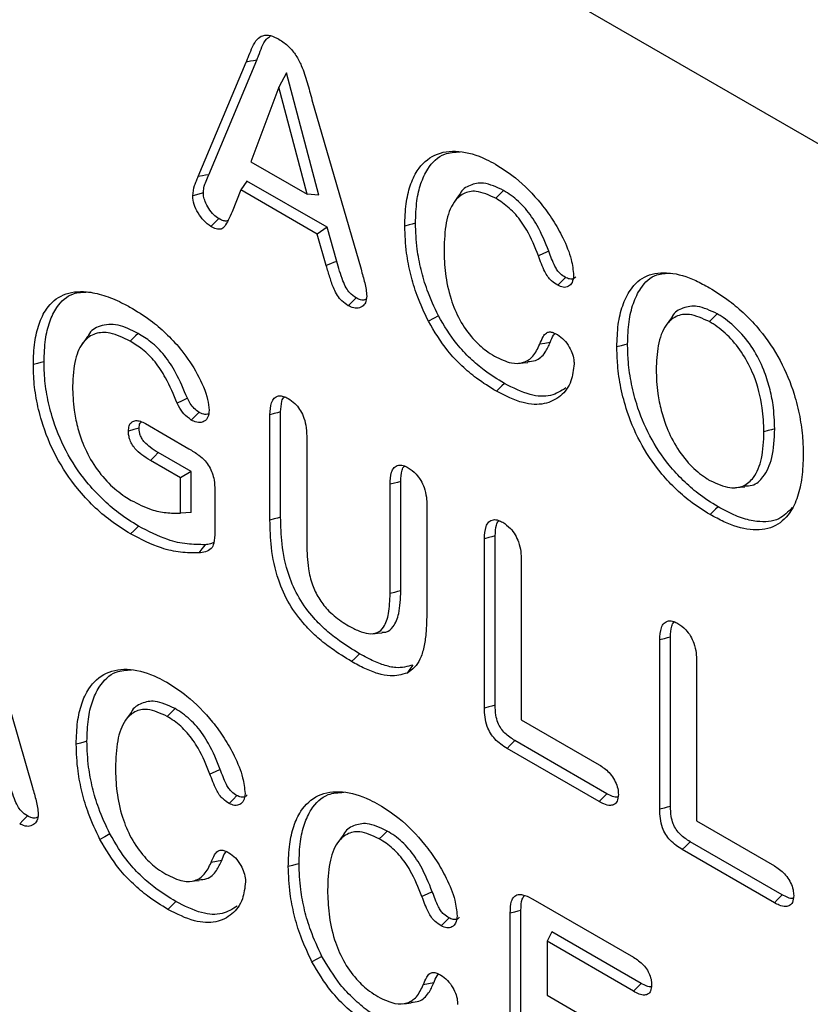
# Model space of a CAD drawing. Extents: x 9500 to 12167, y 481 to 3508.
# Drawn here: x 9674 to 9746, y 1032 to 1121 of the extents above; entities that cross this region are included whole.
import ezdxf

# ---------------------------------------------------------------- set-up
doc = ezdxf.new("R2010")
doc.units = 0
doc.header["$LTSCALE"] = 5
doc.linetypes.add('SLD-SOLID', pattern=[0])
doc.layers.add('ACO_DRAINAGE', color=7, linetype='SLD-SOLID')

# ---------------------------------------------------------------- blocks, each defined once
blk = doc.blocks.new('ACO_-_4977_-_ISO')
at = {"layer": 'ACO_DRAINAGE', "linetype": 'SLD-SOLID'}
for p, q in [((-471.64, -231.482), (-608.112, -152.698)), ((-471.64, -231.482), (-601.041, -156.781)), ((-559.425, -215.3), (-555.098, -204.977)), ((-555.098, -204.977), (-555.382, -205.026)), ((-560.371, -215.46), (-556.045, -205.14)), ((-555.666, -205.074), (-556.045, -205.14)), ((-555.382, -205.026), (-555.666, -205.074)), ((-552.412, -206.119), (-553.117, -207.412)), ((-549.492, -217.151), (-552.412, -206.119)), ((-553.117, -207.412), (-555.62, -214.132)), ((-550.566, -217.05), (-553.117, -207.412)), ((-550.117, -208.538), (-545.697, -223.824)), ((-555.62, -214.132), (-550.566, -217.05)), ((-559.993, -215.396), (-560.371, -215.46)), ((-559.709, -215.348), (-559.993, -215.396)), ((-559.425, -215.3), (-559.709, -215.348)), ((-555.988, -215.869), (-556.518, -216.676)), ((-548.761, -220.04), (-555.988, -215.869)), ((-559.903, -216.945), (-560.868, -217.207)), ((-556.518, -216.676), (-557.326, -218.642)), ((-549.644, -220.644), (-556.518, -216.676)), ((-549.492, -217.151), (-550.566, -217.05)), ((-537.061, -217.426), (-537.303, -217.769)), ((-536.819, -217.083), (-537.061, -217.426)), ((-533.274, -217.146), (-533.558, -217.427)), ((-533.061, -216.934), (-533.274, -217.146)), ((-532.848, -216.723), (-533.061, -216.934)), ((-558.877, -219.605), (-559.232, -219.958)), ((-558.522, -219.253), (-558.877, -219.605)), ((-548.761, -220.04), (-549.644, -220.644)), ((-547.891, -223.106), (-548.761, -220.04)), ((-541.369, -219.825), (-541.754, -219.928)), ((-541.079, -219.748), (-541.369, -219.825)), ((-540.79, -219.67), (-541.079, -219.748)), ((-548.836, -223.491), (-549.644, -220.644)), ((-529.245, -222.408), (-529.711, -222.618)), ((-528.778, -222.198), (-529.245, -222.408)), ((-548.458, -223.337), (-548.836, -223.491)), ((-548.174, -223.221), (-548.458, -223.337)), ((-547.891, -223.106), (-548.174, -223.221)), ((-527.622, -224.91), (-527.975, -225.263)), ((-527.269, -224.557), (-527.622, -224.91)), ((-546.568, -226.823), (-546.85, -227.105)), ((-546.356, -226.611), (-546.568, -226.823)), ((-546.144, -226.399), (-546.356, -226.611)), ((-538.725, -228.022), (-539.176, -228.267)), ((-513.806, -228.05), (-514.019, -228.262)), ((-513.594, -227.839), (-513.806, -228.05)), ((-539.176, -228.267), (-539.627, -228.512)), ((-517.961, -228.526), (-518.203, -228.868)), ((-517.719, -228.184), (-517.961, -228.526)), ((-514.019, -228.262), (-514.302, -228.543)), ((-566.009, -229.81), (-566.221, -230.022)), ((-565.797, -229.598), (-566.009, -229.81)), ((-570.604, -230.232), (-570.846, -230.574)), ((-570.362, -229.89), (-570.604, -230.232)), ((-566.221, -230.022), (-566.503, -230.305)), ((-529.119, -230.5), (-529.594, -230.584)), ((-528.645, -230.416), (-529.119, -230.5)), ((-522.255, -230.715), (-522.64, -230.819)), ((-521.965, -230.637), (-522.255, -230.715)), ((-521.676, -230.559), (-521.965, -230.637)), ((-574.846, -232.307), (-575.231, -232.411)), ((-574.556, -232.229), (-574.846, -232.307)), ((-574.267, -232.151), (-574.556, -232.229)), ((-531.507, -232.295), (-531.09, -232.257)), ((-531.09, -232.257), (-530.674, -232.219)), ((-532.783, -234.112), (-532.995, -234.324)), ((-533.206, -234.536), (-533.489, -234.819)), ((-532.995, -234.324), (-533.206, -234.536)), ((-561.809, -235.672), (-562.267, -235.904)), ((-561.351, -235.441), (-561.809, -235.672)), ((-560.502, -236.921), (-560.715, -237.132)), ((-560.288, -236.709), (-560.502, -236.921)), ((-553.522, -236.836), (-553.908, -236.938)), ((-553.908, -246.431), (-553.908, -236.938)), ((-553.233, -236.759), (-553.522, -236.836)), ((-552.943, -236.682), (-553.233, -236.759)), ((-552.943, -246.169), (-552.943, -236.682)), ((-565.125, -237.734), (-561.214, -239.993)), ((-560.715, -237.132), (-560.999, -237.413)), ((-566.176, -238.27), (-566.658, -238.4)), ((-565.694, -238.139), (-566.176, -238.27)), ((-508.996, -238.368), (-509.382, -238.473)), ((-508.707, -238.29), (-508.996, -238.368)), ((-508.418, -238.211), (-508.707, -238.29)), ((-550.593, -238.867), (-550.593, -248.639)), ((-563.971, -240.349), (-564.326, -240.701)), ((-561.009, -242.059), (-563.971, -240.349)), ((-564.326, -240.701), (-564.68, -241.053)), ((-561.973, -242.616), (-564.68, -241.053)), ((-561.009, -242.059), (-561.973, -242.616)), ((-561.009, -245.736), (-561.009, -242.059)), ((-561.973, -245.814), (-561.973, -242.616)), ((-542.695, -243.102), (-543.08, -243.204)), ((-542.405, -243.026), (-542.695, -243.102)), ((-542.116, -242.949), (-542.405, -243.026)), ((-542.116, -252.803), (-542.116, -242.949)), ((-558.88, -243.728), (-558.88, -247.504)), ((-543.08, -253.06), (-543.08, -243.204)), ((-511.944, -243.506), (-511.527, -243.468)), ((-511.527, -243.468), (-511.11, -243.429)), ((-561.491, -245.775), (-561.973, -245.814)), ((-561.009, -245.736), (-561.491, -245.775)), ((-539.766, -245.11), (-539.766, -254.639)), ((-513.95, -245.653), (-514.233, -245.935)), ((-513.738, -245.441), (-513.95, -245.653)), ((-513.525, -245.23), (-513.738, -245.441)), ((-553.522, -246.326), (-553.908, -246.431)), ((-553.233, -246.247), (-553.522, -246.326)), ((-552.943, -246.169), (-553.233, -246.247)), ((-566.182, -247.396), (-566.465, -247.678)), ((-565.97, -247.184), (-566.182, -247.396)), ((-565.757, -246.973), (-565.97, -247.184)), ((-534.187, -248.005), (-534.573, -248.108)), ((-534.573, -263.374), (-534.573, -248.108)), ((-533.898, -247.929), (-534.187, -248.005)), ((-533.608, -247.852), (-533.898, -247.929)), ((-533.608, -263.109), (-533.608, -247.852)), ((-560.031, -249.016), (-560.323, -249.386)), ((-559.74, -248.646), (-560.031, -249.016)), ((-531.258, -250.021), (-531.258, -264.43)), ((-542.405, -252.88), (-542.694, -252.957)), ((-542.116, -252.803), (-542.405, -252.88)), ((-542.694, -252.957), (-543.08, -253.06)), ((-579.727, -255.237), (-575.307, -270.522)), ((-544.638, -256.668), (-544.22, -256.63)), ((-544.22, -256.63), (-543.803, -256.592)), ((-518.388, -257.126), (-518.773, -257.228)), ((-518.773, -272.495), (-518.773, -257.228)), ((-518.098, -257.049), (-518.388, -257.126)), ((-517.809, -256.973), (-518.098, -257.049)), ((-517.809, -272.23), (-517.809, -256.973)), ((-546.267, -258.893), (-546.55, -259.175)), ((-546.055, -258.681), (-546.267, -258.893)), ((-545.843, -258.469), (-546.055, -258.681)), ((-515.459, -259.142), (-515.459, -273.551)), ((-541.285, -259.855), (-541.551, -260.219)), ((-541.02, -259.492), (-541.285, -259.855)), ((-562.459, -263.422), (-562.671, -263.633)), ((-534.187, -263.268), (-534.573, -263.374)), ((-533.898, -263.189), (-534.187, -263.268)), ((-533.608, -263.109), (-533.898, -263.189)), ((-566.671, -264.125), (-566.913, -264.468)), ((-566.429, -263.782), (-566.671, -264.125)), ((-562.884, -263.844), (-563.168, -264.126)), ((-562.671, -263.633), (-562.884, -263.844)), ((-531.258, -264.43), (-524.242, -268.48)), ((-570.979, -266.524), (-571.364, -266.627)), ((-570.689, -266.446), (-570.979, -266.524)), ((-570.4, -266.369), (-570.689, -266.446)), ((-532.259, -266.725), (-532.543, -267.006)), ((-524.242, -271.797), (-532.543, -267.006)), ((-532.045, -266.514), (-532.259, -266.725)), ((-531.832, -266.302), (-532.045, -266.514)), ((-523.539, -271.09), (-531.832, -266.302)), ((-558.388, -268.897), (-558.855, -269.107)), ((-558.855, -269.107), (-559.321, -269.317)), ((-556.879, -271.256), (-557.232, -271.609)), ((-523.961, -271.515), (-524.242, -271.797)), ((-523.75, -271.302), (-523.961, -271.515)), ((-523.539, -271.09), (-523.75, -271.302)), ((-557.232, -271.609), (-557.585, -271.962)), ((-518.388, -272.389), (-518.773, -272.495)), ((-518.098, -272.31), (-518.388, -272.389)), ((-517.809, -272.23), (-518.098, -272.31)), ((-575.966, -273.309), (-576.178, -273.521)), ((-575.754, -273.098), (-575.966, -273.309)), ((-576.178, -273.521), (-576.461, -273.804)), ((-515.459, -273.551), (-508.443, -277.601)), ((-568.787, -274.966), (-569.238, -275.211)), ((-568.335, -274.721), (-568.787, -274.966)), ((-547.315, -274.816), (-547.557, -275.159)), ((-543.77, -274.879), (-544.054, -275.16)), ((-543.557, -274.667), (-543.77, -274.879)), ((-543.345, -274.456), (-543.557, -274.667)), ((-547.557, -275.159), (-547.799, -275.502)), ((-516.459, -275.846), (-516.743, -276.127)), ((-516.246, -275.634), (-516.459, -275.846)), ((-516.033, -275.423), (-516.246, -275.634)), ((-507.739, -280.211), (-516.033, -275.423)), ((-508.443, -280.918), (-516.743, -276.127)), ((-558.729, -277.199), (-559.204, -277.283)), ((-558.255, -277.115), (-558.729, -277.199)), ((-551.865, -277.558), (-552.25, -277.661)), ((-551.575, -277.48), (-551.865, -277.558)), ((-551.286, -277.403), (-551.575, -277.48)), ((-561.117, -278.994), (-560.701, -278.956)), ((-560.701, -278.956), (-560.284, -278.917)), ((-539.741, -280.141), (-540.207, -280.351)), ((-539.275, -279.931), (-539.741, -280.141)), ((-507.95, -280.423), (-508.162, -280.636)), ((-507.739, -280.211), (-507.95, -280.423)), ((-562.817, -281.235), (-563.099, -281.517)), ((-562.605, -281.023), (-562.817, -281.235)), ((-562.393, -280.811), (-562.605, -281.023)), ((-530.222, -280.593), (-521.142, -285.835)), ((-508.162, -280.636), (-508.443, -280.918)), ((-531.867, -281.759), (-532.253, -281.861)), ((-532.253, -296.629), (-532.253, -281.861)), ((-531.577, -281.682), (-531.867, -281.759)), ((-531.288, -281.605), (-531.577, -281.682)), ((-531.288, -296.365), (-531.288, -281.605)), ((-538.118, -282.643), (-538.471, -282.996)), ((-537.765, -282.29), (-538.118, -282.643)), ((-528.488, -283.543), (-528.938, -284.397)), ((-520.439, -288.189), (-528.488, -283.543)), ((-528.938, -284.397), (-528.938, -289.245)), ((-521.142, -288.898), (-528.938, -284.397)), ((-549.221, -285.755), (-550.124, -286.245)), ((-539.615, -288.233), (-540.09, -288.317)), ((-539.141, -288.149), (-539.615, -288.233)), ((-520.65, -288.402), (-520.861, -288.614)), ((-520.439, -288.189), (-520.65, -288.402)), ((-528.938, -289.245), (-521.76, -293.389)), ((-520.861, -288.614), (-521.142, -288.898)), ((-542.003, -290.028), (-541.587, -289.99)), ((-541.587, -289.99), (-541.17, -289.952))]:
    blk.add_line(p, q, dxfattribs=at)
for points, knots in [([(-556.045, -205.14), (-555.99, -205.01), (-555.715, -204.359), (-555.398, -203.421), (-554.716, -202.766), (-554.052, -202.666), (-553.476, -202.877), (-553.16, -203.051), (-553.093, -203.088)], [0, 0, 0, 0, 0.0949608, 0.4750024, 0.6375291, 0.8006284, 0.9573038, 1, 1, 1, 1]), ([(-555.098, -204.977), (-555.042, -204.848), (-554.765, -204.201), (-554.512, -203.253), (-553.973, -202.882), (-553.843, -202.793)], [0, 0, 0, 0, 0.159323, 0.796996, 1, 1, 1, 1]), ([(-553.093, -203.088), (-552.786, -203.289), (-552.233, -203.652), (-551.535, -204.537), (-550.957, -205.653), (-550.539, -207.004), (-550.258, -208.024), (-550.117, -208.538)], [0, 0, 0, 0, 0.191538, 0.344829, 0.498022, 0.746973, 1, 1, 1, 1]), ([(-541.754, -219.928), (-541.733, -219.243), (-541.692, -217.943), (-541.303, -216.263), (-540.556, -214.619), (-539.14, -213.346), (-536.939, -213.023), (-534.984, -213.586), (-533.861, -214.199), (-533.582, -214.351)], [0, 0, 0, 0, 0.133477, 0.253345, 0.373064, 0.562185, 0.751367, 0.938177, 1, 1, 1, 1]), ([(-540.79, -219.67), (-540.768, -218.986), (-540.727, -217.707), (-540.343, -216.063), (-539.61, -214.499), (-538.454, -213.333), (-537.245, -213.259), (-536.763, -213.23)], [0, 0, 0, 0, 0.199655, 0.372851, 0.545835, 0.819055, 1, 1, 1, 1]), ([(-533.582, -214.351), (-532.976, -214.736), (-531.547, -215.644), (-529.78, -217.468), (-528.383, -219.372), (-527.434, -221.061), (-526.705, -222.804), (-526.591, -223.897), (-526.542, -224.364)], [0, 0, 0, 0, 0.19029, 0.449277, 0.584819, 0.719937, 0.880271, 1, 1, 1, 1]), ([(-560.868, -217.207), (-560.826, -216.882), (-560.762, -216.392), (-560.539, -215.86), (-560.427, -215.594), (-560.371, -215.46)], [0, 0, 0, 0, 0.497047, 0.748452, 1, 1, 1, 1]), ([(-559.903, -216.945), (-559.895, -216.786), (-559.872, -216.381), (-559.658, -215.873), (-559.503, -215.491), (-559.425, -215.3)], [0, 0, 0, 0, 0.245322, 0.621279, 1, 1, 1, 1]), ([(-532.848, -216.723), (-533.469, -216.429), (-534.58, -215.903), (-535.888, -216.204), (-536.617, -216.627), (-536.796, -217.072), (-536.806, -217.097)], [0, 0, 0, 0, 0.381554, 0.682645, 0.982393, 1, 1, 1, 1]), ([(-559.232, -219.958), (-559.453, -219.799), (-559.879, -219.493), (-560.394, -218.758), (-560.787, -217.965), (-560.841, -217.461), (-560.868, -217.207)], [0, 0, 0, 0, 0.264524, 0.509674, 0.75284, 1, 1, 1, 1]), ([(-558.522, -219.253), (-558.675, -219.148), (-559.005, -218.922), (-559.433, -218.357), (-559.744, -217.767), (-559.888, -217.279), (-559.899, -217.036), (-559.903, -216.945)], [0, 0, 0, 0, 0.217725, 0.469907, 0.70674, 0.890058, 1, 1, 1, 1]), ([(-533.558, -217.427), (-534.163, -217.145), (-535.232, -216.647), (-536.516, -216.933), (-537.506, -217.847), (-538.132, -219.592), (-538.189, -221.211), (-538.219, -222.045)], [0, 0, 0, 0, 0.2032122, 0.3591242, 0.5142435, 0.7499011, 1, 1, 1, 1]), ([(-529.711, -222.618), (-530.026, -221.83), (-530.554, -220.512), (-531.728, -218.837), (-532.736, -217.936), (-533.352, -217.555), (-533.558, -217.427)], [0, 0, 0, 0, 0.371871, 0.622314, 0.873522, 1, 1, 1, 1]), ([(-528.778, -222.198), (-529.093, -221.412), (-529.637, -220.051), (-530.854, -218.28), (-531.949, -217.281), (-532.621, -216.864), (-532.848, -216.723)], [0, 0, 0, 0, 0.351978, 0.609426, 0.867792, 1, 1, 1, 1]), ([(-557.326, -218.642), (-557.437, -218.901), (-557.633, -219.358), (-557.929, -219.877), (-558.204, -220.189), (-558.558, -220.246), (-558.911, -220.129), (-559.149, -220.002), (-559.232, -219.958)], [0, 0, 0, 0, 0.294405, 0.517828, 0.653626, 0.766846, 0.919097, 1, 1, 1, 1]), ([(-557.676, -219.412), (-557.733, -219.441), (-557.874, -219.511), (-558.18, -219.432), (-558.408, -219.313), (-558.522, -219.253)], [0, 0, 0, 0, 0.252935, 0.623006, 1, 1, 1, 1]), ([(-539.627, -228.512), (-539.987, -227.74), (-540.64, -226.339), (-541.256, -224.26), (-541.676, -222.132), (-541.726, -220.731), (-541.754, -219.928)], [0, 0, 0, 0, 0.264719, 0.480643, 0.702421, 1, 1, 1, 1]), ([(-538.725, -228.022), (-539.084, -227.249), (-539.727, -225.866), (-540.32, -223.829), (-540.717, -221.781), (-540.763, -220.436), (-540.79, -219.67)], [0, 0, 0, 0, 0.272128, 0.487169, 0.707988, 1, 1, 1, 1]), ([(-538.219, -222.045), (-538.198, -222.754), (-538.156, -224.178), (-537.702, -226.35), (-536.862, -228.419), (-535.712, -230.048), (-534.589, -231.082), (-533.926, -231.493), (-533.675, -231.649)], [0, 0, 0, 0, 0.211947, 0.425212, 0.595208, 0.767192, 0.912005, 1, 1, 1, 1]), ([(-527.975, -225.263), (-528.16, -225.146), (-528.47, -224.948), (-528.876, -224.504), (-529.301, -223.73), (-529.536, -223.094), (-529.711, -222.618)], [0, 0, 0, 0, 0.230252, 0.385613, 0.541185, 1, 1, 1, 1]), ([(-527.269, -224.557), (-527.43, -224.456), (-527.691, -224.292), (-528.027, -223.924), (-528.396, -223.232), (-528.611, -222.651), (-528.778, -222.198)], [0, 0, 0, 0, 0.226307, 0.365596, 0.505037, 1, 1, 1, 1]), ([(-546.85, -227.105), (-547.045, -226.978), (-547.396, -226.749), (-547.841, -226.189), (-548.22, -225.455), (-548.508, -224.546), (-548.726, -223.844), (-548.836, -223.491)], [0, 0, 0, 0, 0.184237, 0.331633, 0.478533, 0.738105, 1, 1, 1, 1]), ([(-546.144, -226.399), (-546.343, -226.266), (-546.671, -226.047), (-547.082, -225.466), (-547.485, -224.493), (-547.719, -223.691), (-547.891, -223.106)], [0, 0, 0, 0, 0.20596, 0.341463, 0.518612, 1, 1, 1, 1]), ([(-545.697, -223.824), (-545.583, -224.23), (-545.412, -224.84), (-545.226, -225.655), (-545.195, -226.044), (-545.179, -226.24)], [0, 0, 0, 0, 0.495377, 0.745572, 1, 1, 1, 1]), ([(-526.542, -224.364), (-526.569, -224.603), (-526.619, -225.047), (-526.993, -225.388), (-527.446, -225.509), (-527.806, -225.342), (-527.975, -225.263)], [0, 0, 0, 0, 0.286175, 0.532261, 0.78046, 1, 1, 1, 1]), ([(-526.354, -224.497), (-526.382, -224.536), (-526.487, -224.679), (-526.782, -224.746), (-527.088, -224.652), (-527.247, -224.568), (-527.269, -224.557)], [0, 0, 0, 0, 0.150629, 0.561703, 0.940531, 1, 1, 1, 1]), ([(-522.64, -230.819), (-522.618, -230.135), (-522.574, -228.8), (-522.164, -227.06), (-521.395, -225.435), (-520.017, -224.232), (-517.916, -224.003), (-515.93, -224.593), (-514.712, -225.257), (-514.302, -225.481)], [0, 0, 0, 0, 0.132308, 0.258044, 0.383519, 0.558162, 0.733032, 0.909997, 1, 1, 1, 1]), ([(-521.676, -230.559), (-521.653, -229.875), (-521.608, -228.563), (-521.204, -226.859), (-520.448, -225.316), (-519.338, -224.226), (-518.229, -224.188), (-517.803, -224.173)], [0, 0, 0, 0, 0.204018, 0.391594, 0.578777, 0.838114, 1, 1, 1, 1]), ([(-575.231, -232.411), (-575.208, -231.727), (-575.164, -230.417), (-574.759, -228.724), (-574.001, -227.123), (-572.601, -225.946), (-570.714, -225.731), (-568.898, -226.121), (-567.491, -226.7), (-566.62, -227.183), (-566.292, -227.364)], [0, 0, 0, 0, 0.12726, 0.243697, 0.359915, 0.530829, 0.701511, 0.816124, 0.930844, 1, 1, 1, 1]), ([(-574.267, -232.151), (-574.243, -231.468), (-574.199, -230.179), (-573.799, -228.522), (-573.053, -226.999), (-571.911, -225.933), (-570.773, -225.886), (-570.329, -225.868)], [0, 0, 0, 0, 0.2042948, 0.3852128, 0.5657834, 0.8303878, 1, 1, 1, 1]), ([(-545.179, -226.24), (-545.204, -226.454), (-545.251, -226.868), (-545.607, -227.215), (-546.056, -227.389), (-546.517, -227.28), (-546.781, -227.142), (-546.85, -227.105)], [0, 0, 0, 0, 0.2326943, 0.4485671, 0.686451, 0.9171727, 1, 1, 1, 1]), ([(-514.302, -225.481), (-513.698, -225.857), (-512.613, -226.532), (-511.087, -227.844), (-509.478, -229.569), (-507.825, -232.007), (-506.7, -234.756), (-506.127, -237.115), (-505.881, -238.944), (-505.857, -240.052), (-505.847, -240.542)], [0, 0, 0, 0, 0.130936, 0.235022, 0.339005, 0.509459, 0.679908, 0.794403, 0.909122, 1, 1, 1, 1]), ([(-545.235, -226.509), (-545.302, -226.543), (-545.472, -226.631), (-545.8, -226.575), (-546.042, -226.451), (-546.144, -226.399)], [0, 0, 0, 0, 0.272991, 0.694241, 1, 1, 1, 1]), ([(-513.594, -227.839), (-514.212, -227.549), (-515.337, -227.021), (-516.707, -227.254), (-517.49, -227.686), (-517.683, -228.165), (-517.699, -228.205)], [0, 0, 0, 0, 0.368167, 0.670475, 0.972418, 1, 1, 1, 1]), ([(-566.292, -227.364), (-565.688, -227.739), (-564.613, -228.406), (-563.115, -229.726), (-561.703, -231.257), (-560.407, -233.22), (-559.54, -235.158), (-559.425, -236.209), (-559.391, -236.528)], [0, 0, 0, 0, 0.201794, 0.358614, 0.51522, 0.713757, 0.913384, 1, 1, 1, 1]), ([(-532.783, -234.112), (-533.388, -233.74), (-534.424, -233.102), (-535.868, -231.881), (-537.356, -230.32), (-538.203, -228.898), (-538.725, -228.022)], [0, 0, 0, 0, 0.275331, 0.471776, 0.674387, 1, 1, 1, 1]), ([(-514.302, -228.543), (-514.918, -228.26), (-516.012, -227.758), (-517.358, -227.99), (-518.389, -228.91), (-519.004, -230.597), (-519.072, -232.124), (-519.105, -232.86)], [0, 0, 0, 0, 0.209636, 0.372254, 0.534603, 0.775867, 1, 1, 1, 1]), ([(-508.418, -238.211), (-508.442, -237.499), (-508.483, -236.303), (-508.854, -234.494), (-509.402, -232.766), (-510.335, -230.921), (-511.7, -229.215), (-512.847, -228.297), (-513.479, -227.909), (-513.594, -227.839)], [0, 0, 0, 0, 0.1956237, 0.3283928, 0.4609188, 0.6277262, 0.7946217, 0.9628915, 1, 1, 1, 1]), ([(-565.797, -229.598), (-566.411, -229.294), (-567.644, -228.682), (-569.192, -228.831), (-570.1, -229.335), (-570.313, -229.864), (-570.335, -229.919)], [0, 0, 0, 0, 0.332785, 0.669284, 0.965815, 1, 1, 1, 1]), ([(-533.489, -234.819), (-534.093, -234.447), (-535.147, -233.798), (-536.629, -232.552), (-538.189, -230.922), (-539.078, -229.433), (-539.627, -228.512)], [0, 0, 0, 0, 0.266316, 0.464472, 0.668883, 1, 1, 1, 1]), ([(-509.382, -238.473), (-509.409, -237.76), (-509.47, -236.133), (-510.093, -233.682), (-511.219, -231.45), (-512.511, -229.842), (-513.594, -228.978), (-514.193, -228.61), (-514.302, -228.543)], [0, 0, 0, 0, 0.204703, 0.467606, 0.632045, 0.796533, 0.963053, 1, 1, 1, 1]), ([(-566.503, -230.305), (-567.114, -230.005), (-568.237, -229.454), (-569.703, -229.528), (-570.825, -230.323), (-571.568, -231.959), (-571.651, -233.514), (-571.696, -234.352)], [0, 0, 0, 0, 0.201817, 0.370715, 0.539802, 0.752133, 1, 1, 1, 1]), ([(-561.351, -235.441), (-561.675, -234.662), (-562.232, -233.323), (-563.378, -231.548), (-564.586, -230.345), (-565.409, -229.838), (-565.797, -229.598)], [0, 0, 0, 0, 0.324349, 0.558419, 0.791708, 1, 1, 1, 1]), ([(-529.594, -230.584), (-529.499, -230.346), (-529.344, -229.957), (-529.052, -229.562), (-528.727, -229.445), (-528.373, -229.515), (-528.126, -229.644), (-527.999, -229.711)], [0, 0, 0, 0, 0.334782, 0.5477679, 0.6952723, 0.8426081, 1, 1, 1, 1]), ([(-528.645, -230.416), (-528.562, -230.184), (-528.452, -229.878), (-528.267, -229.659), (-528.222, -229.606)], [0, 0, 0, 0, 0.756421, 1, 1, 1, 1]), ([(-527.999, -229.711), (-527.796, -229.853), (-527.397, -230.134), (-526.926, -230.805), (-526.609, -231.488), (-526.509, -232.001), (-526.5, -232.272), (-526.497, -232.344)], [0, 0, 0, 0, 0.253109, 0.499403, 0.709855, 0.922127, 1, 1, 1, 1]), ([(-562.267, -235.904), (-562.589, -235.125), (-563.127, -233.825), (-564.228, -232.129), (-565.36, -231.008), (-566.133, -230.532), (-566.503, -230.305)], [0, 0, 0, 0, 0.339097, 0.566195, 0.792397, 1, 1, 1, 1]), ([(-533.675, -231.649), (-533.157, -231.904), (-532.221, -232.363), (-531.019, -232.293), (-530.123, -231.705), (-529.777, -230.972), (-529.594, -230.584)], [0, 0, 0, 0, 0.285508, 0.514958, 0.743669, 1, 1, 1, 1]), ([(-530.704, -232.144), (-530.455, -232.131), (-529.798, -232.095), (-529.109, -231.424), (-528.787, -230.726), (-528.645, -230.416)], [0, 0, 0, 0, 0.253083, 0.668316, 1, 1, 1, 1]), ([(-513.525, -245.23), (-514.13, -244.852), (-515.194, -244.187), (-516.675, -242.882), (-518.205, -241.221), (-519.76, -238.882), (-520.837, -236.23), (-521.405, -233.904), (-521.642, -232.097), (-521.666, -231.015), (-521.676, -230.559)], [0, 0, 0, 0, 0.134815, 0.237517, 0.340147, 0.507153, 0.673959, 0.793288, 0.912823, 1, 1, 1, 1]), ([(-514.233, -245.935), (-514.837, -245.558), (-515.92, -244.882), (-517.439, -243.551), (-519.033, -241.828), (-520.653, -239.398), (-521.774, -236.649), (-522.362, -234.247), (-522.605, -232.393), (-522.63, -231.285), (-522.64, -230.819)], [0, 0, 0, 0, 0.130878, 0.234613, 0.338271, 0.506906, 0.675359, 0.794352, 0.913546, 1, 1, 1, 1]), ([(-566.465, -247.678), (-567.069, -247.301), (-568.2, -246.596), (-569.816, -245.202), (-571.544, -243.339), (-573.279, -240.737), (-574.432, -237.871), (-575.01, -235.437), (-575.208, -233.74), (-575.225, -232.761), (-575.231, -232.411)], [0, 0, 0, 0, 0.128859, 0.24125, 0.353464, 0.529554, 0.705679, 0.820671, 0.935784, 1, 1, 1, 1]), ([(-565.757, -246.973), (-566.361, -246.596), (-567.474, -245.901), (-569.053, -244.532), (-570.718, -242.73), (-572.388, -240.217), (-573.497, -237.447), (-574.055, -235.088), (-574.245, -233.44), (-574.261, -232.49), (-574.267, -232.151)], [0, 0, 0, 0, 0.132677, 0.244375, 0.355899, 0.530699, 0.705523, 0.820768, 0.936137, 1, 1, 1, 1]), ([(-526.497, -232.344), (-526.562, -232.879), (-526.709, -234.095), (-527.678, -235.342), (-529.152, -236.072), (-531.165, -235.998), (-532.681, -235.228), (-533.489, -234.819)], [0, 0, 0, 0, 0.150453, 0.34205, 0.54226, 0.756302, 1, 1, 1, 1]), ([(-519.105, -232.86), (-519.079, -233.573), (-519.036, -234.757), (-518.675, -236.533), (-518.146, -238.22), (-517.226, -240.024), (-515.928, -241.665), (-514.875, -242.484), (-514.333, -242.813), (-514.254, -242.861)], [0, 0, 0, 0, 0.204335, 0.338905, 0.473196, 0.644551, 0.816249, 0.973136, 1, 1, 1, 1]), ([(-527.237, -234.52), (-527.671, -234.792), (-528.577, -235.359), (-530.534, -235.248), (-531.998, -234.509), (-532.783, -234.112)], [0, 0, 0, 0, 0.299444, 0.624099, 1, 1, 1, 1]), ([(-571.696, -234.352), (-571.673, -235.063), (-571.636, -236.233), (-571.293, -237.982), (-570.765, -239.655), (-569.837, -241.473), (-568.484, -243.149), (-567.287, -244.121), (-566.599, -244.534), (-566.41, -244.648)], [0, 0, 0, 0, 0.194848, 0.32022, 0.445208, 0.61138, 0.777979, 0.938776, 1, 1, 1, 1]), ([(-560.999, -237.413), (-561.229, -237.245), (-561.663, -236.928), (-562.059, -236.318), (-562.226, -235.984), (-562.267, -235.904)], [0, 0, 0, 0, 0.461263, 0.870649, 1, 1, 1, 1]), ([(-560.288, -236.709), (-560.44, -236.603), (-560.731, -236.4), (-561.101, -235.933), (-561.271, -235.599), (-561.351, -235.441)], [0, 0, 0, 0, 0.364143, 0.6973, 1, 1, 1, 1]), ([(-553.908, -236.938), (-553.889, -236.549), (-553.862, -235.958), (-553.546, -235.401), (-553.159, -235.202), (-552.707, -235.233), (-552.405, -235.389), (-552.268, -235.46)], [0, 0, 0, 0, 0.341564, 0.519764, 0.6989, 0.863622, 1, 1, 1, 1]), ([(-552.943, -236.682), (-552.923, -236.346), (-552.893, -235.844), (-552.722, -235.398), (-552.595, -235.33), (-552.577, -235.32)], [0, 0, 0, 0, 0.632639, 0.94605, 1, 1, 1, 1]), ([(-552.268, -235.46), (-552.058, -235.601), (-551.686, -235.849), (-551.217, -236.437), (-550.865, -237.111), (-550.626, -237.963), (-550.605, -238.54), (-550.593, -238.867)], [0, 0, 0, 0, 0.204729, 0.362498, 0.520062, 0.727915, 1, 1, 1, 1]), ([(-559.391, -236.528), (-559.41, -236.745), (-559.448, -237.182), (-559.787, -237.538), (-560.232, -237.682), (-560.66, -237.594), (-560.926, -237.452), (-560.999, -237.413)], [0, 0, 0, 0, 0.2355373, 0.4742965, 0.6796634, 0.9111529, 1, 1, 1, 1]), ([(-559.446, -236.842), (-559.478, -236.859), (-559.631, -236.938), (-559.933, -236.894), (-560.193, -236.759), (-560.288, -236.709)], [0, 0, 0, 0, 0.146713, 0.686787, 1, 1, 1, 1]), ([(-566.658, -238.4), (-566.647, -238.238), (-566.623, -237.886), (-566.376, -237.557), (-566.01, -237.431), (-565.583, -237.494), (-565.28, -237.653), (-565.125, -237.734)], [0, 0, 0, 0, 0.1906226, 0.4136409, 0.6025853, 0.7977198, 1, 1, 1, 1]), ([(-565.694, -238.139), (-565.685, -237.97), (-565.672, -237.721), (-565.537, -237.602), (-565.494, -237.564)], [0, 0, 0, 0, 0.680431, 1, 1, 1, 1]), ([(-564.68, -241.053), (-564.938, -240.893), (-565.411, -240.599), (-565.995, -240.089), (-566.371, -239.572), (-566.571, -239.123), (-566.646, -238.727), (-566.655, -238.5), (-566.658, -238.4)], [0, 0, 0, 0, 0.286914, 0.525729, 0.655904, 0.786806, 0.906069, 1, 1, 1, 1]), ([(-563.971, -240.349), (-564.214, -240.198), (-564.631, -239.939), (-565.133, -239.511), (-565.442, -239.116), (-565.611, -238.774), (-565.682, -238.44), (-565.69, -238.242), (-565.694, -238.139)], [0, 0, 0, 0, 0.316033, 0.543843, 0.662353, 0.781828, 0.886421, 1, 1, 1, 1]), ([(-514.254, -242.861), (-513.64, -243.139), (-512.547, -243.633), (-511.182, -243.438), (-510.169, -242.542), (-509.481, -240.882), (-509.416, -239.303), (-509.382, -238.473)], [0, 0, 0, 0, 0.20619, 0.367313, 0.528301, 0.752079, 1, 1, 1, 1]), ([(-511.141, -243.35), (-510.903, -243.346), (-510.216, -243.335), (-509.309, -242.479), (-508.526, -240.797), (-508.455, -239.114), (-508.418, -238.211)], [0, 0, 0, 0, 0.118182, 0.340978, 0.646513, 1, 1, 1, 1]), ([(-561.214, -239.993), (-560.912, -240.177), (-560.418, -240.479), (-559.778, -241.019), (-559.363, -241.593), (-559.08, -242.201), (-558.902, -242.939), (-558.888, -243.432), (-558.88, -243.728)], [0, 0, 0, 0, 0.248112, 0.406762, 0.531538, 0.655852, 0.793087, 1, 1, 1, 1]), ([(-505.847, -240.542), (-505.868, -241.226), (-505.91, -242.576), (-506.309, -244.353), (-507.086, -246.007), (-508.483, -247.211), (-510.592, -247.443), (-512.594, -246.83), (-513.818, -246.161), (-514.233, -245.935)], [0, 0, 0, 0, 0.131134, 0.258502, 0.385537, 0.559461, 0.733733, 0.909675, 1, 1, 1, 1]), ([(-543.08, -243.204), (-543.065, -242.82), (-543.041, -242.232), (-542.739, -241.666), (-542.365, -241.45), (-541.907, -241.473), (-541.594, -241.633), (-541.44, -241.711)], [0, 0, 0, 0, 0.33418, 0.511831, 0.690651, 0.848362, 1, 1, 1, 1]), ([(-542.116, -242.949), (-542.096, -242.597), (-542.067, -242.081), (-541.893, -241.637), (-541.775, -241.574), (-541.764, -241.568)], [0, 0, 0, 0, 0.660671, 0.967857, 1, 1, 1, 1]), ([(-541.44, -241.711), (-541.2, -241.878), (-540.788, -242.164), (-540.301, -242.836), (-539.959, -243.565), (-539.787, -244.351), (-539.772, -244.864), (-539.766, -245.11)], [0, 0, 0, 0, 0.234477, 0.401606, 0.56861, 0.792892, 1, 1, 1, 1]), ([(-566.41, -244.648), (-565.804, -244.958), (-564.729, -245.508), (-563.247, -245.8), (-562.401, -245.809), (-561.973, -245.814)], [0, 0, 0, 0, 0.390486, 0.6923322, 1, 1, 1, 1]), ([(-506.835, -245.289), (-507.208, -245.68), (-508.032, -246.542), (-509.734, -246.66), (-511.394, -246.277), (-512.584, -245.754), (-513.294, -245.358), (-513.525, -245.23)], [0, 0, 0, 0, 0.245139, 0.541993, 0.726458, 0.911216, 1, 1, 1, 1]), ([(-546.55, -259.175), (-547.153, -258.806), (-548.175, -258.181), (-549.594, -257.066), (-550.915, -255.778), (-552.223, -254.027), (-553.323, -251.558), (-553.837, -248.957), (-553.885, -247.239), (-553.908, -246.431)], [0, 0, 0, 0, 0.150005, 0.254041, 0.357726, 0.496444, 0.63564, 0.828618, 1, 1, 1, 1]), ([(-545.843, -258.469), (-546.446, -258.1), (-547.452, -257.485), (-548.839, -256.392), (-550.101, -255.157), (-551.342, -253.49), (-552.386, -251.134), (-552.875, -248.627), (-552.921, -246.96), (-552.943, -246.169)], [0, 0, 0, 0, 0.155169, 0.258672, 0.361813, 0.497695, 0.63406, 0.82636, 1, 1, 1, 1]), ([(-534.573, -248.108), (-534.555, -247.718), (-534.527, -247.12), (-534.204, -246.558), (-533.804, -246.358), (-533.35, -246.409), (-533.057, -246.559), (-532.933, -246.622)], [0, 0, 0, 0, 0.342009, 0.524322, 0.707813, 0.876429, 1, 1, 1, 1]), ([(-533.608, -247.852), (-533.589, -247.515), (-533.56, -247.012), (-533.386, -246.565), (-533.257, -246.495), (-533.236, -246.484)], [0, 0, 0, 0, 0.627687, 0.938604, 1, 1, 1, 1]), ([(-532.933, -246.622), (-532.692, -246.789), (-532.281, -247.075), (-531.793, -247.747), (-531.451, -248.477), (-531.279, -249.264), (-531.265, -249.776), (-531.258, -250.021)], [0, 0, 0, 0, 0.23447, 0.40161, 0.568625, 0.793985, 1, 1, 1, 1]), ([(-559.74, -248.646), (-560.28, -248.642), (-561.362, -248.636), (-563.373, -248.21), (-564.868, -247.434), (-565.757, -246.973)], [0, 0, 0, 0, 0.287948, 0.576478, 1, 1, 1, 1]), ([(-558.88, -247.504), (-558.885, -247.859), (-558.893, -248.437), (-559.195, -249.075), (-559.706, -249.316), (-560.12, -249.363), (-560.323, -249.386)], [0, 0, 0, 0, 0.312785, 0.509104, 0.75915, 1, 1, 1, 1]), ([(-560.323, -249.386), (-560.863, -249.383), (-561.944, -249.377), (-563.993, -248.956), (-565.532, -248.16), (-566.465, -247.678)], [0, 0, 0, 0, 0.282086, 0.564705, 1, 1, 1, 1]), ([(-558.961, -248.427), (-559.06, -248.484), (-559.291, -248.617), (-559.577, -248.635), (-559.74, -248.646)], [0, 0, 0, 0, 0.428691, 1, 1, 1, 1]), ([(-550.593, -248.639), (-550.572, -249.35), (-550.537, -250.51), (-550.16, -252.182), (-549.546, -253.474), (-548.65, -254.65), (-547.692, -255.427), (-547.043, -255.821), (-546.819, -255.957)], [0, 0, 0, 0, 0.268184, 0.437812, 0.574495, 0.711299, 0.900456, 1, 1, 1, 1]), ([(-543.822, -256.542), (-543.694, -256.544), (-543.27, -256.55), (-542.688, -255.994), (-542.181, -254.749), (-542.14, -253.514), (-542.116, -252.803)], [0, 0, 0, 0, 0.090749, 0.302228, 0.59856, 1, 1, 1, 1]), ([(-546.819, -255.957), (-546.513, -256.12), (-545.901, -256.446), (-545.006, -256.711), (-544.192, -256.654), (-543.542, -256.024), (-543.135, -254.806), (-543.099, -253.675), (-543.08, -253.06)], [0, 0, 0, 0, 0.138429, 0.275957, 0.412847, 0.55057, 0.75581, 1, 1, 1, 1]), ([(-539.766, -254.639), (-539.779, -255.327), (-539.802, -256.454), (-540.011, -257.908), (-540.328, -258.957), (-540.851, -259.75), (-541.314, -260.06), (-541.551, -260.219)], [0, 0, 0, 0, 0.2928836, 0.4793363, 0.6692075, 0.8314114, 1, 1, 1, 1]), ([(-518.773, -257.228), (-518.755, -256.839), (-518.727, -256.241), (-518.404, -255.679), (-518.004, -255.479), (-517.551, -255.53), (-517.257, -255.68), (-517.133, -255.743)], [0, 0, 0, 0, 0.34201, 0.524322, 0.707815, 0.876428, 1, 1, 1, 1]), ([(-517.809, -256.973), (-517.789, -256.636), (-517.76, -256.133), (-517.587, -255.686), (-517.458, -255.616), (-517.436, -255.605)], [0, 0, 0, 0, 0.627687, 0.938604, 1, 1, 1, 1]), ([(-517.133, -255.743), (-516.893, -255.91), (-516.481, -256.196), (-515.994, -256.868), (-515.651, -257.598), (-515.479, -258.385), (-515.465, -258.897), (-515.459, -259.142)], [0, 0, 0, 0, 0.234473, 0.401612, 0.568626, 0.793986, 1, 1, 1, 1]), ([(-541.02, -259.492), (-541.514, -259.629), (-542.321, -259.851), (-543.672, -259.511), (-544.776, -259.059), (-545.507, -258.655), (-545.843, -258.469)], [0, 0, 0, 0, 0.352783, 0.575979, 0.805417, 1, 1, 1, 1]), ([(-571.364, -266.627), (-571.343, -265.942), (-571.302, -264.642), (-570.913, -262.961), (-570.166, -261.318), (-568.75, -260.045), (-566.55, -259.721), (-564.594, -260.285), (-563.471, -260.898), (-563.192, -261.05)], [0, 0, 0, 0, 0.133477, 0.253345, 0.373064, 0.562185, 0.751367, 0.938177, 1, 1, 1, 1]), ([(-570.4, -266.369), (-570.378, -265.684), (-570.337, -264.406), (-569.953, -262.762), (-569.221, -261.198), (-568.065, -260.031), (-566.855, -259.958), (-566.373, -259.929)], [0, 0, 0, 0, 0.199654, 0.372851, 0.545835, 0.819054, 1, 1, 1, 1]), ([(-541.551, -260.219), (-542.041, -260.359), (-542.842, -260.588), (-544.181, -260.288), (-545.348, -259.834), (-546.146, -259.396), (-546.55, -259.175)], [0, 0, 0, 0, 0.3395586, 0.5539755, 0.774398, 1, 1, 1, 1]), ([(-563.192, -261.05), (-562.586, -261.435), (-561.157, -262.343), (-559.39, -264.167), (-557.994, -266.07), (-557.044, -267.76), (-556.315, -269.502), (-556.201, -270.595), (-556.152, -271.063)], [0, 0, 0, 0, 0.19029, 0.449277, 0.584819, 0.719937, 0.880271, 1, 1, 1, 1]), ([(-563.168, -264.126), (-563.773, -263.844), (-564.842, -263.346), (-566.126, -263.632), (-567.116, -264.545), (-567.742, -266.29), (-567.799, -267.91), (-567.829, -268.744)], [0, 0, 0, 0, 0.203212, 0.359124, 0.514244, 0.749901, 1, 1, 1, 1]), ([(-562.459, -263.422), (-563.079, -263.128), (-564.19, -262.602), (-565.498, -262.902), (-566.227, -263.325), (-566.406, -263.771), (-566.416, -263.796)], [0, 0, 0, 0, 0.381552, 0.682645, 0.982393, 1, 1, 1, 1]), ([(-558.388, -268.897), (-558.703, -268.11), (-559.247, -266.749), (-560.464, -264.979), (-561.559, -263.98), (-562.231, -263.563), (-562.459, -263.422)], [0, 0, 0, 0, 0.351978, 0.609426, 0.867792, 1, 1, 1, 1]), ([(-532.543, -267.006), (-532.92, -266.762), (-533.457, -266.416), (-534.058, -265.648), (-534.377, -264.955), (-534.548, -264.172), (-534.564, -263.645), (-534.573, -263.374)], [0, 0, 0, 0, 0.326872, 0.465515, 0.60467, 0.79678, 1, 1, 1, 1]), ([(-531.832, -266.302), (-532.139, -266.107), (-532.583, -265.824), (-533.114, -265.217), (-533.405, -264.637), (-533.582, -263.906), (-533.599, -263.405), (-533.608, -263.109)], [0, 0, 0, 0, 0.302739, 0.438624, 0.575905, 0.749852, 1, 1, 1, 1]), ([(-559.321, -269.317), (-559.636, -268.529), (-560.164, -267.211), (-561.338, -265.536), (-562.346, -264.635), (-562.962, -264.254), (-563.168, -264.126)], [0, 0, 0, 0, 0.371872, 0.6223147, 0.8735225, 1, 1, 1, 1]), ([(-569.238, -275.211), (-569.597, -274.439), (-570.251, -273.037), (-570.866, -270.959), (-571.286, -268.83), (-571.336, -267.429), (-571.364, -266.627)], [0, 0, 0, 0, 0.264719, 0.480643, 0.70242, 1, 1, 1, 1]), ([(-568.335, -274.721), (-568.694, -273.948), (-569.337, -272.565), (-569.93, -270.527), (-570.327, -268.48), (-570.373, -267.135), (-570.4, -266.369)], [0, 0, 0, 0, 0.272128, 0.4871695, 0.7079884, 1, 1, 1, 1]), ([(-567.829, -268.744), (-567.808, -269.453), (-567.766, -270.876), (-567.312, -273.049), (-566.473, -275.117), (-565.322, -276.747), (-564.199, -277.78), (-563.536, -278.192), (-563.285, -278.348)], [0, 0, 0, 0, 0.211946, 0.425211, 0.595206, 0.76719, 0.912005, 1, 1, 1, 1]), ([(-556.879, -271.256), (-557.04, -271.154), (-557.301, -270.99), (-557.637, -270.623), (-558.006, -269.931), (-558.221, -269.35), (-558.388, -268.897)], [0, 0, 0, 0, 0.226307, 0.365593, 0.505037, 1, 1, 1, 1]), ([(-524.242, -268.48), (-523.931, -268.684), (-523.459, -268.993), (-522.929, -269.705), (-522.628, -270.314), (-522.519, -270.811), (-522.509, -271.075), (-522.506, -271.153)], [0, 0, 0, 0, 0.360786, 0.5481224, 0.7350813, 0.9214684, 1, 1, 1, 1]), ([(-557.585, -271.962), (-557.77, -271.844), (-558.08, -271.647), (-558.486, -271.202), (-558.911, -270.429), (-559.146, -269.792), (-559.321, -269.317)], [0, 0, 0, 0, 0.230253, 0.385609, 0.541188, 1, 1, 1, 1]), ([(-575.754, -273.098), (-575.953, -272.965), (-576.281, -272.746), (-576.692, -272.164), (-577.095, -271.191), (-577.33, -270.39), (-577.501, -269.804)], [0, 0, 0, 0, 0.205961, 0.341464, 0.518611, 1, 1, 1, 1]), ([(-575.307, -270.522), (-575.193, -270.928), (-575.022, -271.539), (-574.836, -272.354), (-574.805, -272.743), (-574.789, -272.939)], [0, 0, 0, 0, 0.495381, 0.745572, 1, 1, 1, 1]), ([(-556.152, -271.063), (-556.179, -271.302), (-556.229, -271.746), (-556.603, -272.087), (-557.057, -272.207), (-557.416, -272.04), (-557.585, -271.962)], [0, 0, 0, 0, 0.286177, 0.532259, 0.780462, 1, 1, 1, 1]), ([(-555.964, -271.196), (-555.992, -271.234), (-556.097, -271.378), (-556.393, -271.444), (-556.698, -271.351), (-556.857, -271.267), (-556.879, -271.256)], [0, 0, 0, 0, 0.150632, 0.561698, 0.940531, 1, 1, 1, 1]), ([(-552.25, -277.661), (-552.229, -276.976), (-552.188, -275.676), (-551.799, -273.996), (-551.052, -272.352), (-549.636, -271.079), (-547.436, -270.756), (-545.48, -271.319), (-544.357, -271.932), (-544.078, -272.084)], [0, 0, 0, 0, 0.133477, 0.253345, 0.373064, 0.562185, 0.751367, 0.938177, 1, 1, 1, 1]), ([(-551.286, -277.403), (-551.264, -276.719), (-551.223, -275.44), (-550.839, -273.796), (-550.107, -272.232), (-548.951, -271.066), (-547.741, -270.992), (-547.259, -270.963)], [0, 0, 0, 0, 0.199655, 0.372851, 0.545835, 0.819054, 1, 1, 1, 1]), ([(-522.506, -271.153), (-522.525, -271.378), (-522.559, -271.765), (-522.854, -272.074), (-523.256, -272.19), (-523.746, -272.065), (-524.095, -271.877), (-524.242, -271.797)], [0, 0, 0, 0, 0.238385, 0.412125, 0.585503, 0.825199, 1, 1, 1, 1]), ([(-522.551, -271.39), (-522.564, -271.395), (-522.697, -271.448), (-523.049, -271.341), (-523.372, -271.176), (-523.539, -271.09)], [0, 0, 0, 0, 0.05055, 0.507744, 1, 1, 1, 1]), ([(-544.078, -272.084), (-543.472, -272.469), (-542.043, -273.377), (-540.276, -275.201), (-538.88, -277.105), (-537.93, -278.794), (-537.201, -280.536), (-537.087, -281.63), (-537.038, -282.097)], [0, 0, 0, 0, 0.19029, 0.449276, 0.584819, 0.719938, 0.880271, 1, 1, 1, 1]), ([(-516.033, -275.423), (-516.339, -275.228), (-516.783, -274.944), (-517.314, -274.338), (-517.606, -273.758), (-517.783, -273.027), (-517.799, -272.526), (-517.809, -272.23)], [0, 0, 0, 0, 0.302739, 0.438627, 0.575905, 0.749852, 1, 1, 1, 1]), ([(-574.789, -272.939), (-574.814, -273.153), (-574.862, -273.567), (-575.217, -273.914), (-575.666, -274.088), (-576.127, -273.979), (-576.391, -273.84), (-576.461, -273.804)], [0, 0, 0, 0, 0.232694, 0.448569, 0.686449, 0.917165, 1, 1, 1, 1]), ([(-574.845, -273.208), (-574.912, -273.242), (-575.082, -273.33), (-575.41, -273.273), (-575.652, -273.15), (-575.754, -273.098)], [0, 0, 0, 0, 0.272997, 0.694243, 1, 1, 1, 1]), ([(-516.743, -276.127), (-517.12, -275.883), (-517.657, -275.537), (-518.259, -274.769), (-518.578, -274.076), (-518.748, -273.293), (-518.765, -272.766), (-518.773, -272.495)], [0, 0, 0, 0, 0.326872, 0.465516, 0.604671, 0.79678, 1, 1, 1, 1]), ([(-543.345, -274.456), (-543.965, -274.162), (-545.076, -273.636), (-546.384, -273.937), (-547.113, -274.36), (-547.292, -274.805), (-547.302, -274.83)], [0, 0, 0, 0, 0.381552, 0.682644, 0.982393, 1, 1, 1, 1]), ([(-562.393, -280.811), (-562.998, -280.439), (-564.034, -279.801), (-565.478, -278.58), (-566.966, -277.018), (-567.813, -275.597), (-568.335, -274.721)], [0, 0, 0, 0, 0.2753318, 0.4717748, 0.674386, 1, 1, 1, 1]), ([(-544.054, -275.16), (-544.659, -274.878), (-545.728, -274.38), (-547.012, -274.666), (-548.002, -275.58), (-548.628, -277.325), (-548.685, -278.944), (-548.715, -279.778)], [0, 0, 0, 0, 0.203212, 0.359123, 0.514243, 0.7499, 1, 1, 1, 1]), ([(-539.275, -279.931), (-539.589, -279.145), (-540.133, -277.784), (-541.35, -276.013), (-542.445, -275.014), (-543.117, -274.597), (-543.345, -274.456)], [0, 0, 0, 0, 0.351977, 0.609425, 0.867791, 1, 1, 1, 1]), ([(-563.099, -281.517), (-563.703, -281.145), (-564.758, -280.497), (-566.239, -279.251), (-567.799, -277.621), (-568.688, -276.132), (-569.238, -275.211)], [0, 0, 0, 0, 0.266316, 0.464473, 0.668883, 1, 1, 1, 1]), ([(-540.207, -280.351), (-540.523, -279.563), (-541.05, -278.245), (-542.224, -276.57), (-543.232, -275.669), (-543.848, -275.288), (-544.054, -275.16)], [0, 0, 0, 0, 0.371873, 0.622313, 0.873523, 1, 1, 1, 1]), ([(-559.204, -277.283), (-559.109, -277.045), (-558.954, -276.656), (-558.662, -276.26), (-558.337, -276.143), (-557.983, -276.214), (-557.736, -276.343), (-557.609, -276.41)], [0, 0, 0, 0, 0.33478, 0.547763, 0.69527, 0.842604, 1, 1, 1, 1]), ([(-558.255, -277.115), (-558.172, -276.883), (-558.062, -276.576), (-557.877, -276.358), (-557.832, -276.305)], [0, 0, 0, 0, 0.756425, 1, 1, 1, 1]), ([(-557.609, -276.41), (-557.407, -276.552), (-557.007, -276.833), (-556.536, -277.503), (-556.219, -278.187), (-556.119, -278.7), (-556.11, -278.97), (-556.107, -279.043)], [0, 0, 0, 0, 0.253105, 0.499401, 0.709853, 0.922127, 1, 1, 1, 1]), ([(-563.285, -278.348), (-562.767, -278.602), (-561.831, -279.062), (-560.629, -278.992), (-559.734, -278.404), (-559.387, -277.67), (-559.204, -277.283)], [0, 0, 0, 0, 0.285508, 0.514959, 0.74367, 1, 1, 1, 1]), ([(-560.314, -278.843), (-560.066, -278.829), (-559.408, -278.794), (-558.719, -278.122), (-558.398, -277.425), (-558.255, -277.115)], [0, 0, 0, 0, 0.253084, 0.668313, 1, 1, 1, 1]), ([(-550.124, -286.245), (-550.483, -285.473), (-551.137, -284.072), (-551.752, -281.993), (-552.172, -279.865), (-552.222, -278.464), (-552.25, -277.661)], [0, 0, 0, 0, 0.264719, 0.480643, 0.70242, 1, 1, 1, 1]), ([(-549.221, -285.755), (-549.581, -284.982), (-550.223, -283.599), (-550.816, -281.562), (-551.213, -279.514), (-551.26, -278.169), (-551.286, -277.403)], [0, 0, 0, 0, 0.272127, 0.487169, 0.707988, 1, 1, 1, 1]), ([(-508.443, -277.601), (-508.132, -277.805), (-507.659, -278.114), (-507.13, -278.826), (-506.828, -279.434), (-506.72, -279.932), (-506.709, -280.196), (-506.706, -280.274)], [0, 0, 0, 0, 0.3607824, 0.5481191, 0.7350809, 0.9214683, 1, 1, 1, 1]), ([(-556.107, -279.043), (-556.172, -279.578), (-556.32, -280.794), (-557.288, -282.041), (-558.762, -282.771), (-560.775, -282.696), (-562.291, -281.927), (-563.099, -281.517)], [0, 0, 0, 0, 0.150453, 0.34205, 0.54226, 0.756303, 1, 1, 1, 1]), ([(-548.715, -279.778), (-548.694, -280.487), (-548.652, -281.911), (-548.198, -284.083), (-547.359, -286.152), (-546.208, -287.781), (-545.085, -288.815), (-544.422, -289.226), (-544.171, -289.382)], [0, 0, 0, 0, 0.211947, 0.425211, 0.595207, 0.767191, 0.912005, 1, 1, 1, 1]), ([(-538.471, -282.996), (-538.656, -282.879), (-538.967, -282.681), (-539.372, -282.237), (-539.797, -281.463), (-540.032, -280.826), (-540.207, -280.351)], [0, 0, 0, 0, 0.2302527, 0.3856131, 0.5411879, 1, 1, 1, 1]), ([(-537.765, -282.29), (-537.926, -282.188), (-538.187, -282.025), (-538.523, -281.657), (-538.892, -280.965), (-539.107, -280.384), (-539.275, -279.931)], [0, 0, 0, 0, 0.2263121, 0.365597, 0.505038, 1, 1, 1, 1]), ([(-532.253, -281.861), (-532.237, -281.479), (-532.214, -280.908), (-531.936, -280.348), (-531.579, -280.155), (-531.03, -280.191), (-530.567, -280.404), (-530.257, -280.574), (-530.222, -280.593)], [0, 0, 0, 0, 0.297381, 0.444753, 0.593588, 0.725715, 0.969179, 1, 1, 1, 1]), ([(-531.288, -281.605), (-531.281, -281.235), (-531.27, -280.707), (-531.054, -280.369), (-530.989, -280.267)], [0, 0, 0, 0, 0.700506, 1, 1, 1, 1]), ([(-506.706, -280.274), (-506.726, -280.498), (-506.76, -280.886), (-507.055, -281.195), (-507.456, -281.311), (-507.946, -281.186), (-508.296, -280.998), (-508.443, -280.918)], [0, 0, 0, 0, 0.238385, 0.412125, 0.585507, 0.825203, 1, 1, 1, 1]), ([(-506.751, -280.511), (-506.765, -280.516), (-506.898, -280.569), (-507.25, -280.462), (-507.572, -280.297), (-507.739, -280.211)], [0, 0, 0, 0, 0.05055, 0.507754, 1, 1, 1, 1]), ([(-556.847, -281.219), (-557.281, -281.491), (-558.187, -282.058), (-560.144, -281.947), (-561.608, -281.208), (-562.393, -280.811)], [0, 0, 0, 0, 0.299444, 0.624099, 1, 1, 1, 1]), ([(-537.038, -282.097), (-537.065, -282.336), (-537.115, -282.78), (-537.489, -283.121), (-537.943, -283.242), (-538.302, -283.075), (-538.471, -282.996)], [0, 0, 0, 0, 0.286177, 0.532262, 0.780466, 1, 1, 1, 1]), ([(-536.85, -282.23), (-536.878, -282.268), (-536.983, -282.412), (-537.279, -282.479), (-537.584, -282.385), (-537.743, -282.301), (-537.765, -282.29)], [0, 0, 0, 0, 0.150628, 0.561705, 0.940531, 1, 1, 1, 1]), ([(-543.279, -291.845), (-543.884, -291.473), (-544.92, -290.835), (-546.364, -289.614), (-547.852, -288.053), (-548.699, -286.631), (-549.221, -285.755)], [0, 0, 0, 0, 0.27533, 0.471775, 0.674386, 1, 1, 1, 1]), ([(-543.985, -292.552), (-544.589, -292.18), (-545.644, -291.531), (-547.125, -290.285), (-548.685, -288.655), (-549.574, -287.166), (-550.124, -286.245)], [0, 0, 0, 0, 0.266316, 0.464472, 0.668883, 1, 1, 1, 1]), ([(-521.142, -285.835), (-520.831, -286.035), (-520.378, -286.326), (-519.874, -286.992), (-519.615, -287.536), (-519.519, -287.984), (-519.511, -288.224), (-519.509, -288.301)], [0, 0, 0, 0, 0.385047, 0.562644, 0.740732, 0.917141, 1, 1, 1, 1]), ([(-540.09, -288.317), (-539.995, -288.079), (-539.84, -287.69), (-539.548, -287.295), (-539.223, -287.178), (-538.869, -287.248), (-538.622, -287.377), (-538.495, -287.444)], [0, 0, 0, 0, 0.3347799, 0.5477632, 0.6952736, 0.8426079, 1, 1, 1, 1]), ([(-539.141, -288.149), (-539.058, -287.917), (-538.948, -287.611), (-538.763, -287.392), (-538.718, -287.339)], [0, 0, 0, 0, 0.7564204, 1, 1, 1, 1]), ([(-538.495, -287.444), (-538.293, -287.586), (-537.893, -287.867), (-537.423, -288.538), (-537.105, -289.221), (-537.005, -289.734), (-536.996, -290.005), (-536.993, -290.077)], [0, 0, 0, 0, 0.253109, 0.499401, 0.709855, 0.922127, 1, 1, 1, 1]), ([(-544.171, -289.382), (-543.653, -289.637), (-542.717, -290.096), (-541.515, -290.026), (-540.62, -289.438), (-540.273, -288.705), (-540.09, -288.317)], [0, 0, 0, 0, 0.285508, 0.514959, 0.74367, 1, 1, 1, 1]), ([(-541.2, -289.877), (-540.952, -289.864), (-540.294, -289.828), (-539.605, -289.157), (-539.284, -288.459), (-539.141, -288.149)], [0, 0, 0, 0, 0.253084, 0.668314, 1, 1, 1, 1]), ([(-519.509, -288.301), (-519.526, -288.511), (-519.554, -288.87), (-519.814, -289.169), (-520.165, -289.277), (-520.629, -289.171), (-520.97, -288.989), (-521.142, -288.898)], [0, 0, 0, 0, 0.2363164, 0.4037321, 0.571266, 0.7834703, 1, 1, 1, 1]), ([(-519.544, -288.496), (-519.548, -288.497), (-519.66, -288.534), (-519.978, -288.426), (-520.276, -288.273), (-520.439, -288.189)], [0, 0, 0, 0, 0.016592, 0.463208, 1, 1, 1, 1])]:
    blk.add_open_spline(points, degree=3, knots=knots, dxfattribs=at)

msp = doc.modelspace()

# ---------------------------------------------------------------- block references
at = {"layer": 'ACO_DRAINAGE'}
msp.add_blockref('ACO_-_4977_-_ISO', (10250.734, 1322.292), dxfattribs=at)

doc.saveas('drawing.dxf')
